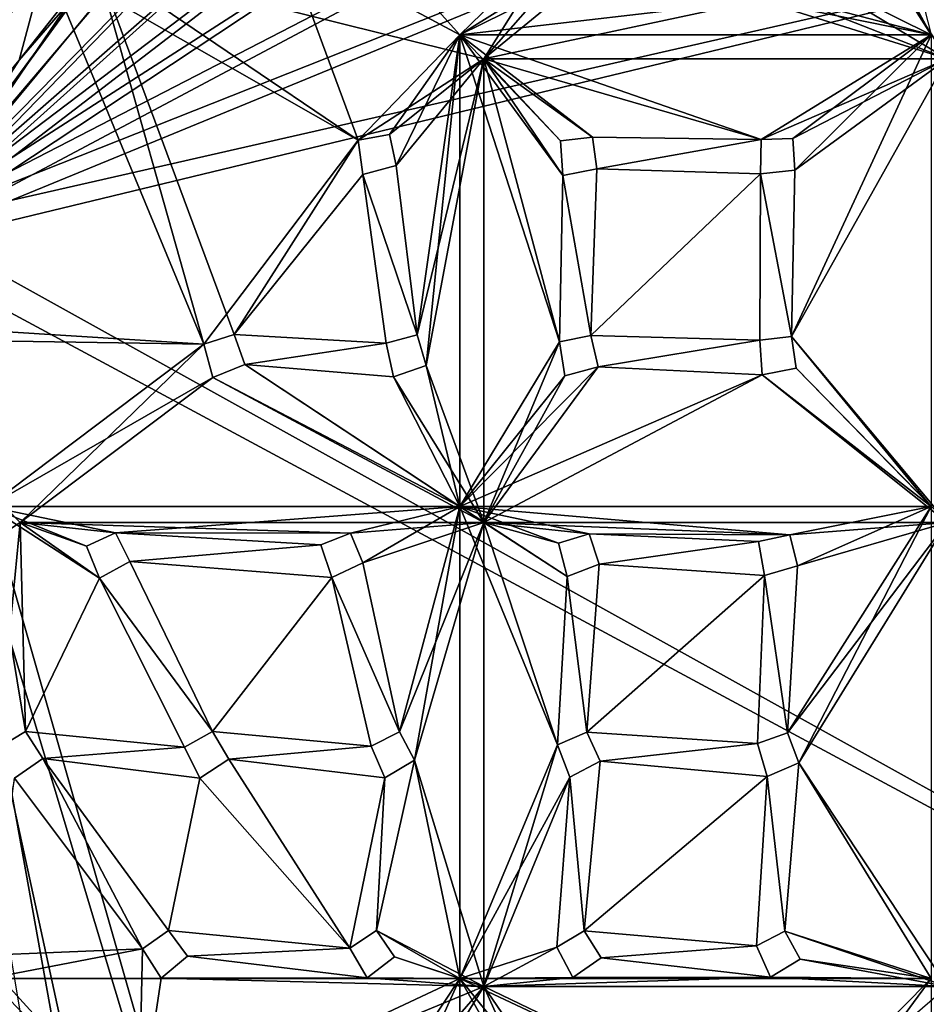
# Model space of a CAD drawing. Units: inches. Extents: x -7 to 7, y -7 to 7.
# Drawn here: x -5.5 to -2.8, y 1.3 to 4.2 of the extents above; entities that cross this region are included whole.
import ezdxf

# ---------------------------------------------------------------- set-up
doc = ezdxf.new("R2010")
doc.units = ezdxf.units.IN
doc.layers.get('0').update_dxf_attribs({"true_color": 0xc2ced6})

msp = doc.modelspace()

# ---------------------------------------------------------------- linework, layer by layer
for points in [[(-0.9762, 6.7986), (-5.875, 3.558), (0.3419, 6.8626), (-0.9762, 6.7986)], [(-5.875, 3.558), (1.6712, 6.6592), (0.3419, 6.8626), (-5.875, 3.558)], [(-0.8863, 6.8082), (0.4357, 6.8602), (-5.8251, 3.634), (-0.8863, 6.8082)], [(-5.8251, 3.634), (0.4357, 6.8602), (1.7593, 6.6392), (-5.8251, 3.634)], [(-5.875, 3.558), (-0.9762, 6.7986), (-1.9308, 6.5807), (-5.875, 3.558)], [(-5.8251, 3.634), (-1.9308, 6.5807), (-0.8863, 6.8082), (-5.8251, 3.634)], [(-5.875, 3.558), (3.6068, 5.8482), (1.6712, 6.6592), (-5.875, 3.558)], [(-5.8251, 3.634), (1.7593, 6.6392), (3.6823, 5.7972), (-5.8251, 3.634)], [(-5.875, 3.558), (-1.9308, 6.5807), (-2.9077, 6.2225), (-5.875, 3.558)], [(-5.8251, 3.634), (-2.8245, 6.2578), (-1.9308, 6.5807), (-5.8251, 3.634)], [(-3.758, 5.7369), (-2.8245, 6.2578), (-5.8251, 3.634), (-3.758, 5.7369)], [(-3.758, 5.7369), (-5.875, 3.558), (-2.9077, 6.2225), (-3.758, 5.7369)], [(-3.1999, 4.9313), (-3.2995, 6.1597), (-2.7951, 4.1926), (-3.1999, 4.9313)], [(6.2052, -2.9382), (3.6068, 5.8482), (-5.875, 3.558), (6.2052, -2.9382)], [(-5.8251, 3.634), (3.6823, 5.7972), (6.1683, -3.0212), (-5.8251, 3.634)], [(-5.875, 3.558), (-3.758, 5.7369), (-4.5887, 5.1106), (-5.875, 3.558)], [(-5.8251, 3.634), (-4.5194, 5.1684), (-3.758, 5.7369), (-5.8251, 3.634)], [(-3.2054, 4.8368), (-2.7478, 4.1217), (-2.7478, 5.4956), (-3.2054, 4.8368)], [(-5.2615, 4.399), (-4.5194, 5.1684), (-5.8251, 3.634), (-5.2615, 4.399)], [(-5.2615, 4.399), (-5.875, 3.558), (-4.5887, 5.1106), (-5.2615, 4.399)], [(-3.2054, 4.8368), (-3.1999, 4.9313), (-2.7951, 4.1926), (-3.2054, 4.8368)], [(-4.8565, 4.8585), (-5.4203, 4.41), (-5.4985, 4.1179), (-4.8565, 4.8585)], [(-5.2702, 4.4063), (-4.8565, 4.8585), (-5.4985, 4.1179), (-5.2702, 4.4063)], [(-2.7951, 4.1926), (-3.2022, 4.3947), (-3.2054, 4.8368), (-2.7951, 4.1926)], [(-3.2054, 4.8368), (-3.2022, 4.3947), (-2.7478, 4.1217), (-3.2054, 4.8368)], [(-4.1926, 4.1926), (-4.7126, 4.4711), (-4.4995, 4.5337), (-4.1926, 4.1926)], [(-4.4995, 4.5337), (-3.8966, 4.4794), (-4.1926, 4.1926), (-4.4995, 4.5337)], [(-4.7126, 4.4711), (-4.4937, 3.8801), (-5.4203, 4.41), (-4.7126, 4.4711)], [(-5.2702, 4.4063), (-4.1217, 4.1217), (-3.8966, 4.4794), (-5.2702, 4.4063)], [(-4.4937, 3.8801), (-4.7126, 4.4711), (-4.1926, 4.1926), (-4.4937, 3.8801)], [(-3.8966, 4.4794), (-3.897, 4.3772), (-4.1926, 4.1926), (-3.8966, 4.4794)], [(-3.897, 4.3772), (-3.8966, 4.4794), (-4.1217, 4.1217), (-3.897, 4.3772)], [(-6.1323, 3.3501), (-5.4985, 4.1179), (-5.4203, 4.41), (-6.1323, 3.3501)], [(-5.4203, 4.41), (-4.9514, 3.2759), (-6.1323, 3.3501), (-5.4203, 4.41)], [(-6.0286, 3.2934), (-4.9514, 3.2759), (-5.2702, 4.4063), (-6.0286, 3.2934)], [(-5.2702, 4.4063), (-5.4985, 4.1179), (-6.0286, 3.2934), (-5.2702, 4.4063)], [(-4.9514, 3.2759), (-5.4203, 4.41), (-4.4937, 3.8801), (-4.9514, 3.2759)], [(-4.8614, 3.3052), (-4.4937, 3.8801), (-5.2702, 4.4063), (-4.8614, 3.3052)], [(-5.2702, 4.4063), (-4.9514, 3.2759), (-4.8614, 3.3052), (-5.2702, 4.4063)], [(-5.2702, 4.4063), (-4.4937, 3.8801), (-4.1217, 4.1217), (-5.2702, 4.4063)], [(-5.8251, 3.634), (-5.875, 3.558), (-5.2615, 4.399), (-5.8251, 3.634)], [(-5.8251, 3.634), (-5.2615, 4.399), (-5.2615, 4.399), (-5.8251, 3.634)], [(-3.7955, 4.3891), (-3.3046, 4.2956), (-4.1926, 4.1926), (-3.7955, 4.3891)], [(-3.897, 4.3772), (-3.7955, 4.3891), (-4.1926, 4.1926), (-3.897, 4.3772)], [(-3.7955, 4.3891), (-3.897, 4.3772), (-4.1217, 4.1217), (-3.7955, 4.3891)], [(-4.1217, 4.1217), (-3.3046, 4.2956), (-3.7955, 4.3891), (-4.1217, 4.1217)], [(-2.7951, 4.1926), (-3.2026, 4.3001), (-3.2022, 4.3947), (-2.7951, 4.1926)], [(-3.2022, 4.3947), (-3.2026, 4.3001), (-2.7478, 4.1217), (-3.2022, 4.3947)], [(-3.3046, 4.2956), (-2.7951, 4.1926), (-4.1926, 4.1926), (-3.3046, 4.2956)], [(-2.7478, 4.1217), (-3.3046, 4.2956), (-4.1217, 4.1217), (-2.7478, 4.1217)], [(-3.3046, 4.2956), (-3.2026, 4.3001), (-2.7951, 4.1926), (-3.3046, 4.2956)], [(-3.3046, 4.2956), (-2.7478, 4.1217), (-3.2026, 4.3001), (-3.3046, 4.2956)], [(-4.1926, 4.1926), (-4.4007, 3.8976), (-4.4937, 3.8801), (-4.1926, 4.1926)], [(-4.3808, 3.805), (-4.4007, 3.8976), (-4.1926, 4.1926), (-4.3808, 3.805)], [(-4.3808, 3.805), (-4.1926, 4.1926), (-4.3191, 3.3036), (-4.3808, 3.805)], [(-4.1926, 4.1926), (-4.2925, 3.2127), (-4.3191, 3.3036), (-4.1926, 4.1926)], [(-4.1926, 4.1926), (-4.1926, 2.7951), (-4.2925, 3.2127), (-4.1926, 4.1926)], [(-3.8968, 3.2829), (-4.1926, 4.1926), (-3.8867, 3.7762), (-3.8968, 3.2829)], [(-3.8937, 3.8782), (-3.8867, 3.7762), (-4.1926, 4.1926), (-3.8937, 3.8782)], [(-4.1926, 2.7951), (-4.1926, 4.1926), (-3.8968, 3.2829), (-4.1926, 2.7951)], [(-3.2996, 3.8826), (-3.7996, 3.889), (-4.1926, 4.1926), (-3.2996, 3.8826)], [(-3.7996, 3.889), (-3.8937, 3.8782), (-4.1926, 4.1926), (-3.7996, 3.889)], [(-2.7951, 4.1926), (-3.2996, 3.8826), (-4.1926, 4.1926), (-2.7951, 4.1926)], [(-2.7951, 4.1926), (-3.205, 3.8856), (-3.2996, 3.8826), (-2.7951, 4.1926)], [(-2.7951, 4.1926), (-3.2091, 3.2985), (-3.1996, 3.7911), (-2.7951, 4.1926)], [(-2.7951, 2.7951), (-3.2091, 3.2985), (-2.7951, 4.1926), (-2.7951, 2.7951)], [(-2.7951, 4.1926), (-3.1996, 3.7911), (-3.205, 3.8856), (-2.7951, 4.1926)], [(-4.4007, 3.8976), (-4.1217, 4.1217), (-4.4937, 3.8801), (-4.4007, 3.8976)], [(-4.3808, 3.805), (-4.1217, 4.1217), (-4.4007, 3.8976), (-4.3808, 3.805)], [(-4.3191, 3.3036), (-4.1217, 4.1217), (-4.3808, 3.805), (-4.3191, 3.3036)], [(-4.1217, 4.1217), (-4.3191, 3.3036), (-4.2925, 3.2127), (-4.1217, 4.1217)], [(-4.1217, 2.7478), (-4.1217, 4.1217), (-4.2925, 3.2127), (-4.1217, 2.7478)], [(-4.1217, 2.7478), (-3.8968, 3.2829), (-4.1217, 4.1217), (-4.1217, 2.7478)], [(-3.8867, 3.7762), (-3.8937, 3.8782), (-4.1217, 4.1217), (-3.8867, 3.7762)], [(-3.7996, 3.889), (-4.1217, 4.1217), (-3.8937, 3.8782), (-3.7996, 3.889)], [(-3.2996, 3.8826), (-2.7478, 4.1217), (-4.1217, 4.1217), (-3.2996, 3.8826)], [(-4.1217, 4.1217), (-3.7996, 3.889), (-3.2996, 3.8826), (-4.1217, 4.1217)], [(-3.8968, 3.2829), (-3.8867, 3.7762), (-4.1217, 4.1217), (-3.8968, 3.2829)], [(-3.2996, 3.8826), (-3.205, 3.8856), (-2.7478, 4.1217), (-3.2996, 3.8826)], [(-2.7478, 4.1217), (-3.1996, 3.7911), (-3.2091, 3.2985), (-2.7478, 4.1217)], [(-3.2091, 3.2985), (-2.7478, 2.7478), (-2.7478, 4.1217), (-3.2091, 3.2985)], [(-3.1996, 3.7911), (-2.7478, 4.1217), (-3.205, 3.8856), (-3.1996, 3.7911)], [(-4.9514, 3.2759), (-4.4937, 3.8801), (-4.8614, 3.3052), (-4.9514, 3.2759)], [(-4.8614, 3.3052), (-4.4937, 3.8801), (-4.4795, 3.7788), (-4.8614, 3.3052)], [(-4.8614, 3.3052), (-4.4795, 3.7788), (-4.4937, 3.8801), (-4.8614, 3.3052)], [(-4.4937, 3.8801), (-4.4007, 3.8976), (-4.4007, 3.8976), (-4.4937, 3.8801)], [(-4.4007, 3.8976), (-4.4937, 3.8801), (-4.4937, 3.8801), (-4.4007, 3.8976)], [(-4.4937, 3.8801), (-4.4007, 3.8976), (-4.4007, 3.8976), (-4.4937, 3.8801)], [(-4.4007, 3.8976), (-4.4937, 3.8801), (-4.4937, 3.8801), (-4.4007, 3.8976)], [(-4.4795, 3.7788), (-4.4937, 3.8801), (-4.4937, 3.8801), (-4.4795, 3.7788)], [(-4.4937, 3.8801), (-4.4795, 3.7788), (-4.4795, 3.7788), (-4.4937, 3.8801)], [(-4.4937, 3.8801), (-4.4795, 3.7788), (-4.4937, 3.8801), (-4.4937, 3.8801)], [(-4.3808, 3.805), (-4.4007, 3.8976), (-4.4007, 3.8976), (-4.3808, 3.805)], [(-4.3808, 3.805), (-4.4007, 3.8976), (-4.4007, 3.8976), (-4.3808, 3.805)], [(-4.3808, 3.805), (-4.4007, 3.8976), (-4.3808, 3.805), (-4.3808, 3.805)], [(-3.8937, 3.8782), (-3.7996, 3.889), (-3.7996, 3.889), (-3.8937, 3.8782)], [(-3.7996, 3.889), (-3.8937, 3.8782), (-3.8937, 3.8782), (-3.7996, 3.889)], [(-3.7864, 3.7953), (-3.7996, 3.889), (-3.2996, 3.8826), (-3.7864, 3.7953)], [(-3.7996, 3.889), (-3.7864, 3.7953), (-3.2996, 3.8826), (-3.7996, 3.889)], [(-3.7864, 3.7953), (-3.7864, 3.7953), (-3.7996, 3.889), (-3.7864, 3.7953)], [(-3.7996, 3.889), (-3.7996, 3.889), (-3.7864, 3.7953), (-3.7996, 3.889)], [(-3.2996, 3.8826), (-3.3012, 3.7804), (-3.7864, 3.7953), (-3.2996, 3.8826)], [(-3.2996, 3.8826), (-3.7864, 3.7953), (-3.3012, 3.7804), (-3.2996, 3.8826)], [(-3.3012, 3.7804), (-3.2996, 3.8826), (-3.2996, 3.8826), (-3.3012, 3.7804)], [(-3.2996, 3.8826), (-3.3012, 3.7804), (-3.3012, 3.7804), (-3.2996, 3.8826)], [(-3.2996, 3.8826), (-3.3012, 3.7804), (-3.2996, 3.8826), (-3.2996, 3.8826)], [(-3.2996, 3.8826), (-3.205, 3.8856), (-3.205, 3.8856), (-3.2996, 3.8826)], [(-3.205, 3.8856), (-3.2996, 3.8826), (-3.2996, 3.8826), (-3.205, 3.8856)], [(-3.205, 3.8856), (-3.2996, 3.8826), (-3.2996, 3.8826), (-3.205, 3.8856)], [(-3.205, 3.8856), (-3.1996, 3.7911), (-3.1996, 3.7911), (-3.205, 3.8856)], [(-3.1996, 3.7911), (-3.205, 3.8856), (-3.205, 3.8856), (-3.1996, 3.7911)], [(-3.8937, 3.8782), (-3.8937, 3.8782), (-3.8867, 3.7762), (-3.8937, 3.8782)], [(-3.8867, 3.7762), (-3.8867, 3.7762), (-3.8937, 3.8782), (-3.8867, 3.7762)], [(-4.3191, 3.3036), (-4.4795, 3.7788), (-4.3808, 3.805), (-4.3191, 3.3036)], [(-4.3191, 3.3036), (-4.3808, 3.805), (-4.4795, 3.7788), (-4.3191, 3.3036)], [(-4.3808, 3.805), (-4.4795, 3.7788), (-4.4795, 3.7788), (-4.3808, 3.805)], [(-4.4795, 3.7788), (-4.3808, 3.805), (-4.3808, 3.805), (-4.4795, 3.7788)], [(-3.8867, 3.7762), (-3.7864, 3.7953), (-3.804, 3.3015), (-3.8867, 3.7762)], [(-3.7864, 3.7953), (-3.8867, 3.7762), (-3.804, 3.3015), (-3.7864, 3.7953)], [(-3.7864, 3.7953), (-3.8867, 3.7762), (-3.8867, 3.7762), (-3.7864, 3.7953)], [(-3.8867, 3.7762), (-3.7864, 3.7953), (-3.7864, 3.7953), (-3.8867, 3.7762)], [(-3.804, 3.3015), (-3.7864, 3.7953), (-3.3012, 3.7804), (-3.804, 3.3015)], [(-3.3012, 3.7804), (-3.7864, 3.7953), (-3.804, 3.3015), (-3.3012, 3.7804)], [(-4.4106, 3.2793), (-4.8614, 3.3052), (-4.4795, 3.7788), (-4.4106, 3.2793)], [(-4.4795, 3.7788), (-4.8614, 3.3052), (-4.4106, 3.2793), (-4.4795, 3.7788)], [(-4.3191, 3.3036), (-4.4106, 3.2793), (-4.4795, 3.7788), (-4.3191, 3.3036)], [(-4.4795, 3.7788), (-4.4106, 3.2793), (-4.3191, 3.3036), (-4.4795, 3.7788)], [(-3.8867, 3.7762), (-3.804, 3.3015), (-3.8968, 3.2829), (-3.8867, 3.7762)], [(-3.8867, 3.7762), (-3.8968, 3.2829), (-3.804, 3.3015), (-3.8867, 3.7762)], [(-3.3012, 3.7804), (-3.3031, 3.2876), (-3.804, 3.3015), (-3.3012, 3.7804)], [(-3.804, 3.3015), (-3.3031, 3.2876), (-3.3012, 3.7804), (-3.804, 3.3015)], [(-3.2091, 3.2985), (-3.3031, 3.2876), (-3.3012, 3.7804), (-3.2091, 3.2985)], [(-3.2091, 3.2985), (-3.3012, 3.7804), (-3.3031, 3.2876), (-3.2091, 3.2985)], [(-3.1996, 3.7911), (-3.2091, 3.2985), (-3.3012, 3.7804), (-3.1996, 3.7911)], [(-3.3012, 3.7804), (-3.2091, 3.2985), (-3.1996, 3.7911), (-3.3012, 3.7804)], [(-3.3012, 3.7804), (-3.3012, 3.7804), (-3.1996, 3.7911), (-3.3012, 3.7804)], [(-3.1996, 3.7911), (-3.1996, 3.7911), (-3.3012, 3.7804), (-3.1996, 3.7911)], [(6.1683, -3.0212), (-3.0208, -6.1684), (-5.8251, 3.634), (6.1683, -3.0212)], [(-5.8251, 3.634), (-3.0208, -6.1684), (-4.1935, -5.4435), (-5.8251, 3.634)], [(-5.1684, -4.5194), (-5.8251, 3.634), (-4.1935, -5.4435), (-5.1684, -4.5194)], [(-5.875, 3.558), (-2.9382, -6.2052), (6.2052, -2.9382), (-5.875, 3.558)], [(-3.8621, -5.6674), (-2.9382, -6.2052), (-5.875, 3.558), (-3.8621, -5.6674)], [(-5.875, 3.558), (-4.399, -5.2615), (-3.8621, -5.6674), (-5.875, 3.558)], [(-4.9514, 3.2759), (-5.5902, 2.7951), (-6.1323, 3.3501), (-4.9514, 3.2759)], [(-4.9514, 3.2759), (-4.8614, 3.3052), (-4.8614, 3.3052), (-4.9514, 3.2759)], [(-4.8614, 3.3052), (-4.9514, 3.2759), (-4.9514, 3.2759), (-4.8614, 3.3052)], [(-4.4106, 3.2793), (-4.8298, 3.2159), (-4.8614, 3.3052), (-4.4106, 3.2793)], [(-4.4106, 3.2793), (-4.8614, 3.3052), (-4.8298, 3.2159), (-4.4106, 3.2793)], [(-4.8614, 3.3052), (-4.8298, 3.2159), (-4.8298, 3.2159), (-4.8614, 3.3052)], [(-4.8298, 3.2159), (-4.8614, 3.3052), (-4.8614, 3.3052), (-4.8298, 3.2159)], [(-4.4106, 3.2793), (-4.3191, 3.3036), (-4.3191, 3.3036), (-4.4106, 3.2793)], [(-4.3191, 3.3036), (-4.4106, 3.2793), (-4.4106, 3.2793), (-4.3191, 3.3036)], [(-4.4106, 3.2793), (-4.3191, 3.3036), (-4.3191, 3.3036), (-4.4106, 3.2793)], [(-4.3191, 3.3036), (-4.4106, 3.2793), (-4.4106, 3.2793), (-4.3191, 3.3036)], [(-4.2925, 3.2127), (-4.3191, 3.3036), (-4.3191, 3.3036), (-4.2925, 3.2127)], [(-4.2925, 3.2127), (-4.3191, 3.3036), (-4.3191, 3.3036), (-4.2925, 3.2127)], [(-4.2925, 3.2127), (-4.3191, 3.3036), (-4.2925, 3.2127), (-4.2925, 3.2127)], [(-3.8968, 3.2829), (-3.804, 3.3015), (-3.804, 3.3015), (-3.8968, 3.2829)], [(-3.804, 3.3015), (-3.8968, 3.2829), (-3.8968, 3.2829), (-3.804, 3.3015)], [(-3.804, 3.3015), (-3.8968, 3.2829), (-3.8968, 3.2829), (-3.804, 3.3015)], [(-3.3031, 3.2876), (-3.7829, 3.2092), (-3.804, 3.3015), (-3.3031, 3.2876)], [(-3.804, 3.3015), (-3.7829, 3.2092), (-3.3031, 3.2876), (-3.804, 3.3015)], [(-3.804, 3.3015), (-3.7829, 3.2092), (-3.7829, 3.2092), (-3.804, 3.3015)], [(-3.7829, 3.2092), (-3.804, 3.3015), (-3.804, 3.3015), (-3.7829, 3.2092)], [(-3.3031, 3.2876), (-3.2091, 3.2985), (-3.2091, 3.2985), (-3.3031, 3.2876)], [(-3.2091, 3.2985), (-3.3031, 3.2876), (-3.3031, 3.2876), (-3.2091, 3.2985)], [(-3.2091, 3.2985), (-2.7951, 2.7951), (-3.1958, 3.2047), (-3.2091, 3.2985)], [(-3.2091, 3.2985), (-3.1958, 3.2047), (-2.7478, 2.7478), (-3.2091, 3.2985)], [(-3.2091, 3.2985), (-3.1958, 3.2047), (-3.1958, 3.2047), (-3.2091, 3.2985)], [(-3.1958, 3.2047), (-3.2091, 3.2985), (-3.2091, 3.2985), (-3.1958, 3.2047)], [(-6.0286, 3.2934), (-6.5553, 2.054), (-5.4956, 2.7478), (-6.0286, 3.2934)], [(-4.9514, 3.2759), (-6.0286, 3.2934), (-5.4956, 2.7478), (-4.9514, 3.2759)], [(-5.5902, 2.7951), (-4.9514, 3.2759), (-4.9245, 3.1774), (-5.5902, 2.7951)], [(-4.9514, 3.2759), (-5.4956, 2.7478), (-4.9245, 3.1774), (-4.9514, 3.2759)], [(-4.9514, 3.2759), (-4.9245, 3.1774), (-4.9245, 3.1774), (-4.9514, 3.2759)], [(-4.9514, 3.2759), (-4.9245, 3.1774), (-4.9245, 3.1774), (-4.9514, 3.2759)], [(-4.9514, 3.2759), (-4.9245, 3.1774), (-4.9514, 3.2759), (-4.9514, 3.2759)], [(-4.3891, 3.1794), (-4.8298, 3.2159), (-4.4106, 3.2793), (-4.3891, 3.1794)], [(-4.4106, 3.2793), (-4.8298, 3.2159), (-4.3891, 3.1794), (-4.4106, 3.2793)], [(-4.3891, 3.1794), (-4.4106, 3.2793), (-4.4106, 3.2793), (-4.3891, 3.1794)], [(-4.4106, 3.2793), (-4.3891, 3.1794), (-4.3891, 3.1794), (-4.4106, 3.2793)], [(-4.4106, 3.2793), (-4.3891, 3.1794), (-4.4106, 3.2793), (-4.4106, 3.2793)], [(-4.1926, 2.7951), (-3.8968, 3.2829), (-3.8814, 3.1819), (-4.1926, 2.7951)], [(-3.8968, 3.2829), (-4.1217, 2.7478), (-3.8814, 3.1819), (-3.8968, 3.2829)], [(-3.8814, 3.1819), (-3.8968, 3.2829), (-3.8968, 3.2829), (-3.8814, 3.1819)], [(-3.8968, 3.2829), (-3.8814, 3.1819), (-3.8814, 3.1819), (-3.8968, 3.2829)], [(-3.8968, 3.2829), (-3.8814, 3.1819), (-3.8968, 3.2829), (-3.8968, 3.2829)], [(-3.7829, 3.2092), (-3.3031, 3.2876), (-3.2962, 3.1857), (-3.7829, 3.2092)], [(-3.3031, 3.2876), (-3.7829, 3.2092), (-3.2962, 3.1857), (-3.3031, 3.2876)], [(-3.3031, 3.2876), (-3.2962, 3.1857), (-3.2962, 3.1857), (-3.3031, 3.2876)], [(-3.3031, 3.2876), (-3.2962, 3.1857), (-3.2962, 3.1857), (-3.3031, 3.2876)], [(-3.3031, 3.2876), (-3.2962, 3.1857), (-3.3031, 3.2876), (-3.3031, 3.2876)], [(-4.8298, 3.2159), (-4.1926, 2.7951), (-4.9245, 3.1774), (-4.8298, 3.2159)], [(-4.1217, 2.7478), (-4.8298, 3.2159), (-4.9245, 3.1774), (-4.1217, 2.7478)], [(-4.8298, 3.2159), (-4.9245, 3.1774), (-4.9245, 3.1774), (-4.8298, 3.2159)], [(-4.9245, 3.1774), (-4.8298, 3.2159), (-4.8298, 3.2159), (-4.9245, 3.1774)], [(-4.9245, 3.1774), (-4.8298, 3.2159), (-4.9245, 3.1774), (-4.9245, 3.1774)], [(-4.1926, 2.7951), (-4.8298, 3.2159), (-4.3891, 3.1794), (-4.1926, 2.7951)], [(-4.8298, 3.2159), (-4.1217, 2.7478), (-4.3891, 3.1794), (-4.8298, 3.2159)], [(-4.3891, 3.1794), (-4.2925, 3.2127), (-4.1926, 2.7951), (-4.3891, 3.1794)], [(-4.3891, 3.1794), (-4.1217, 2.7478), (-4.2925, 3.2127), (-4.3891, 3.1794)], [(-4.2925, 3.2127), (-4.3891, 3.1794), (-4.3891, 3.1794), (-4.2925, 3.2127)], [(-4.3891, 3.1794), (-4.2925, 3.2127), (-4.2925, 3.2127), (-4.3891, 3.1794)], [(-3.8814, 3.1819), (-3.7829, 3.2092), (-4.1926, 2.7951), (-3.8814, 3.1819)], [(-4.1926, 2.7951), (-3.7829, 3.2092), (-3.2962, 3.1857), (-4.1926, 2.7951)], [(-4.1217, 2.7478), (-3.7829, 3.2092), (-3.8814, 3.1819), (-4.1217, 2.7478)], [(-4.1217, 2.7478), (-3.2962, 3.1857), (-3.7829, 3.2092), (-4.1217, 2.7478)], [(-3.8814, 3.1819), (-3.8814, 3.1819), (-3.7829, 3.2092), (-3.8814, 3.1819)], [(-3.7829, 3.2092), (-3.7829, 3.2092), (-3.8814, 3.1819), (-3.7829, 3.2092)], [(-4.1926, 2.7951), (-3.2962, 3.1857), (-2.7951, 2.7951), (-4.1926, 2.7951)], [(-4.1217, 2.7478), (-2.7478, 2.7478), (-3.2962, 3.1857), (-4.1217, 2.7478)], [(-3.2962, 3.1857), (-3.1958, 3.2047), (-2.7951, 2.7951), (-3.2962, 3.1857)], [(-3.1958, 3.2047), (-3.2962, 3.1857), (-2.7478, 2.7478), (-3.1958, 3.2047)], [(-3.2962, 3.1857), (-3.1958, 3.2047), (-3.1958, 3.2047), (-3.2962, 3.1857)], [(-3.2962, 3.1857), (-3.1958, 3.2047), (-3.2962, 3.1857), (-3.2962, 3.1857)], [(-3.2962, 3.1857), (-3.1958, 3.2047), (-3.2962, 3.1857), (-3.2962, 3.1857)], [(-4.1926, 2.7951), (-5.5902, 2.7951), (-4.9245, 3.1774), (-4.1926, 2.7951)], [(-4.9245, 3.1774), (-5.4956, 2.7478), (-4.1217, 2.7478), (-4.9245, 3.1774)], [(-5.4795, 2.129), (-5.5607, 2.0802), (-5.5902, 2.7951), (-5.4795, 2.129)], [(-5.2605, 2.5832), (-5.4795, 2.129), (-5.5902, 2.7951), (-5.2605, 2.5832)], [(-5.2127, 2.7175), (-5.2987, 2.678), (-5.5902, 2.7951), (-5.2127, 2.7175)], [(-5.2605, 2.5832), (-5.5902, 2.7951), (-5.2987, 2.678), (-5.2605, 2.5832)], [(-4.1926, 2.7951), (-5.2127, 2.7175), (-5.5902, 2.7951), (-4.1926, 2.7951)], [(-4.5164, 2.7161), (-5.2127, 2.7175), (-4.1926, 2.7951), (-4.5164, 2.7161)], [(-4.1926, 2.7951), (-4.4798, 2.6288), (-4.5164, 2.7161), (-4.1926, 2.7951)], [(-4.4798, 2.6288), (-4.1926, 2.7951), (-4.3709, 2.1276), (-4.4798, 2.6288)], [(-4.1926, 2.7951), (-4.3266, 2.0439), (-4.3709, 2.1276), (-4.1926, 2.7951)], [(-4.1926, 1.3975), (-4.3266, 2.0439), (-4.1926, 2.7951), (-4.1926, 1.3975)], [(-4.1926, 2.7951), (-3.8748, 2.5875), (-3.9027, 2.089), (-4.1926, 2.7951)], [(-4.1926, 2.7951), (-3.8999, 2.6866), (-3.8748, 2.5875), (-4.1926, 2.7951)], [(-3.8093, 2.7141), (-3.8999, 2.6866), (-4.1926, 2.7951), (-3.8093, 2.7141)], [(-3.9027, 2.089), (-4.1926, 1.3975), (-4.1926, 2.7951), (-3.9027, 2.089)], [(-3.2143, 2.7116), (-3.8093, 2.7141), (-4.1926, 2.7951), (-3.2143, 2.7116)], [(-2.7951, 2.7951), (-3.2143, 2.7116), (-4.1926, 2.7951), (-2.7951, 2.7951)], [(-3.1877, 2.036), (-3.221, 2.1246), (-2.7951, 2.7951), (-3.1877, 2.036)], [(-2.7951, 2.7951), (-3.221, 2.1246), (-3.1918, 2.6196), (-2.7951, 2.7951)], [(-2.7951, 2.7951), (-3.1918, 2.6196), (-3.2143, 2.7116), (-2.7951, 2.7951)], [(-2.7951, 2.7951), (-2.7951, 1.3975), (-3.1877, 2.036), (-2.7951, 2.7951)], [(-5.4956, 2.7478), (-6.5553, 2.054), (-5.5607, 2.0802), (-5.4956, 2.7478)], [(-5.4795, 2.129), (-5.4956, 2.7478), (-5.5607, 2.0802), (-5.4795, 2.129)], [(-5.2605, 2.5832), (-5.4956, 2.7478), (-5.4795, 2.129), (-5.2605, 2.5832)], [(-5.2987, 2.678), (-5.2127, 2.7175), (-5.4956, 2.7478), (-5.2987, 2.678)], [(-5.2987, 2.678), (-5.4956, 2.7478), (-5.2605, 2.5832), (-5.2987, 2.678)], [(-5.2127, 2.7175), (-4.5164, 2.7161), (-5.4956, 2.7478), (-5.2127, 2.7175)], [(-4.5164, 2.7161), (-4.1217, 2.7478), (-5.4956, 2.7478), (-4.5164, 2.7161)], [(-4.4798, 2.6288), (-4.1217, 2.7478), (-4.5164, 2.7161), (-4.4798, 2.6288)], [(-4.1217, 2.7478), (-4.4798, 2.6288), (-4.3709, 2.1276), (-4.1217, 2.7478)], [(-4.3266, 2.0439), (-4.1217, 2.7478), (-4.3709, 2.1276), (-4.3266, 2.0439)], [(-4.1217, 2.7478), (-4.3266, 2.0439), (-4.1217, 1.3739), (-4.1217, 2.7478)], [(-3.9027, 2.089), (-4.1217, 2.7478), (-4.1217, 1.3739), (-3.9027, 2.089)], [(-3.8748, 2.5875), (-4.1217, 2.7478), (-3.9027, 2.089), (-3.8748, 2.5875)], [(-3.8999, 2.6866), (-4.1217, 2.7478), (-3.8748, 2.5875), (-3.8999, 2.6866)], [(-3.8999, 2.6866), (-3.8093, 2.7141), (-4.1217, 2.7478), (-3.8999, 2.6866)], [(-3.2143, 2.7116), (-4.1217, 2.7478), (-3.8093, 2.7141), (-3.2143, 2.7116)], [(-4.1217, 2.7478), (-3.2143, 2.7116), (-2.7478, 2.7478), (-4.1217, 2.7478)], [(-3.221, 2.1246), (-3.1877, 2.036), (-2.7478, 2.7478), (-3.221, 2.1246)], [(-3.1918, 2.6196), (-3.221, 2.1246), (-2.7478, 2.7478), (-3.1918, 2.6196)], [(-3.2143, 2.7116), (-3.1918, 2.6196), (-2.7478, 2.7478), (-3.2143, 2.7116)], [(-3.1877, 2.036), (-2.7478, 1.3739), (-2.7478, 2.7478), (-3.1877, 2.036)], [(-5.2987, 2.678), (-5.2127, 2.7175), (-5.2127, 2.7175), (-5.2987, 2.678)], [(-5.2127, 2.7175), (-5.2987, 2.678), (-5.2987, 2.678), (-5.2127, 2.7175)], [(-5.2127, 2.7175), (-4.6046, 2.6818), (-5.171, 2.6325), (-5.2127, 2.7175)], [(-5.2127, 2.7175), (-4.5164, 2.7161), (-4.6046, 2.6818), (-5.2127, 2.7175)], [(-4.6046, 2.6818), (-5.2127, 2.7175), (-5.171, 2.6325), (-4.6046, 2.6818)], [(-4.5164, 2.7161), (-5.2127, 2.7175), (-4.6046, 2.6818), (-4.5164, 2.7161)], [(-5.2127, 2.7175), (-5.171, 2.6325), (-5.171, 2.6325), (-5.2127, 2.7175)], [(-5.171, 2.6325), (-5.2127, 2.7175), (-5.2127, 2.7175), (-5.171, 2.6325)], [(-4.6046, 2.6818), (-4.5164, 2.7161), (-4.5164, 2.7161), (-4.6046, 2.6818)], [(-4.5164, 2.7161), (-4.6046, 2.6818), (-4.6046, 2.6818), (-4.5164, 2.7161)], [(-4.4798, 2.6288), (-4.4798, 2.6288), (-4.5164, 2.7161), (-4.4798, 2.6288)], [(-4.5164, 2.7161), (-4.5164, 2.7161), (-4.4798, 2.6288), (-4.5164, 2.7161)], [(-3.8999, 2.6866), (-3.8093, 2.7141), (-3.8093, 2.7141), (-3.8999, 2.6866)], [(-3.8093, 2.7141), (-3.8999, 2.6866), (-3.8999, 2.6866), (-3.8093, 2.7141)], [(-3.3068, 2.6914), (-3.7795, 2.6242), (-3.8093, 2.7141), (-3.3068, 2.6914)], [(-3.3068, 2.6914), (-3.8093, 2.7141), (-3.2143, 2.7116), (-3.3068, 2.6914)], [(-3.8093, 2.7141), (-3.7795, 2.6242), (-3.3068, 2.6914), (-3.8093, 2.7141)], [(-3.8093, 2.7141), (-3.3068, 2.6914), (-3.2143, 2.7116), (-3.8093, 2.7141)], [(-3.8093, 2.7141), (-3.7795, 2.6242), (-3.7795, 2.6242), (-3.8093, 2.7141)], [(-3.7795, 2.6242), (-3.8093, 2.7141), (-3.8093, 2.7141), (-3.7795, 2.6242)], [(-3.7795, 2.6242), (-3.8093, 2.7141), (-3.7795, 2.6242), (-3.7795, 2.6242)], [(-3.8999, 2.6866), (-3.8748, 2.5875), (-3.8748, 2.5875), (-3.8999, 2.6866)], [(-3.8999, 2.6866), (-3.8748, 2.5875), (-3.8748, 2.5875), (-3.8999, 2.6866)], [(-3.8999, 2.6866), (-3.8748, 2.5875), (-3.8999, 2.6866), (-3.8999, 2.6866)], [(-3.7795, 2.6242), (-3.3068, 2.6914), (-3.2897, 2.5906), (-3.7795, 2.6242)], [(-3.3068, 2.6914), (-3.7795, 2.6242), (-3.2897, 2.5906), (-3.3068, 2.6914)], [(-3.3068, 2.6914), (-3.2143, 2.7116), (-3.2143, 2.7116), (-3.3068, 2.6914)], [(-3.2143, 2.7116), (-3.3068, 2.6914), (-3.3068, 2.6914), (-3.2143, 2.7116)], [(-3.3068, 2.6914), (-3.3068, 2.6914), (-3.2897, 2.5906), (-3.3068, 2.6914)], [(-3.2897, 2.5906), (-3.2897, 2.5906), (-3.3068, 2.6914), (-3.2897, 2.5906)], [(-3.2143, 2.7116), (-3.1918, 2.6196), (-3.1918, 2.6196), (-3.2143, 2.7116)], [(-3.1918, 2.6196), (-3.2143, 2.7116), (-3.2143, 2.7116), (-3.1918, 2.6196)], [(-5.2987, 2.678), (-5.2605, 2.5832), (-5.2605, 2.5832), (-5.2987, 2.678)], [(-5.2987, 2.678), (-5.2605, 2.5832), (-5.2605, 2.5832), (-5.2987, 2.678)], [(-5.2987, 2.678), (-5.2605, 2.5832), (-5.2987, 2.678), (-5.2987, 2.678)], [(-5.171, 2.6325), (-4.6046, 2.6818), (-4.5721, 2.5849), (-5.171, 2.6325)], [(-4.5721, 2.5849), (-4.6046, 2.6818), (-5.171, 2.6325), (-4.5721, 2.5849)], [(-4.5721, 2.5849), (-4.6046, 2.6818), (-4.6046, 2.6818), (-4.5721, 2.5849)], [(-4.6046, 2.6818), (-4.5721, 2.5849), (-4.5721, 2.5849), (-4.6046, 2.6818)], [(-5.2605, 2.5832), (-5.171, 2.6325), (-4.9254, 2.1284), (-5.2605, 2.5832)], [(-4.9254, 2.1284), (-5.171, 2.6325), (-5.2605, 2.5832), (-4.9254, 2.1284)], [(-5.171, 2.6325), (-5.2605, 2.5832), (-5.2605, 2.5832), (-5.171, 2.6325)], [(-5.2605, 2.5832), (-5.171, 2.6325), (-5.171, 2.6325), (-5.2605, 2.5832)], [(-5.2605, 2.5832), (-5.171, 2.6325), (-5.2605, 2.5832), (-5.2605, 2.5832)], [(-4.5721, 2.5849), (-4.9254, 2.1284), (-5.171, 2.6325), (-4.5721, 2.5849)], [(-5.171, 2.6325), (-4.9254, 2.1284), (-4.5721, 2.5849), (-5.171, 2.6325)], [(-4.5721, 2.5849), (-4.4798, 2.6288), (-4.3709, 2.1276), (-4.5721, 2.5849)], [(-4.5721, 2.5849), (-4.3709, 2.1276), (-4.4798, 2.6288), (-4.5721, 2.5849)], [(-4.4798, 2.6288), (-4.5721, 2.5849), (-4.5721, 2.5849), (-4.4798, 2.6288)], [(-4.5721, 2.5849), (-4.4798, 2.6288), (-4.4798, 2.6288), (-4.5721, 2.5849)], [(-3.7795, 2.6242), (-3.8158, 2.1264), (-3.8748, 2.5875), (-3.7795, 2.6242)], [(-3.8158, 2.1264), (-3.7795, 2.6242), (-3.8748, 2.5875), (-3.8158, 2.1264)], [(-3.7795, 2.6242), (-3.8748, 2.5875), (-3.8748, 2.5875), (-3.7795, 2.6242)], [(-3.8748, 2.5875), (-3.7795, 2.6242), (-3.7795, 2.6242), (-3.8748, 2.5875)], [(-3.7795, 2.6242), (-3.8748, 2.5875), (-3.8748, 2.5875), (-3.7795, 2.6242)], [(-3.8748, 2.5875), (-3.7795, 2.6242), (-3.7795, 2.6242), (-3.8748, 2.5875)], [(-3.8158, 2.1264), (-3.7795, 2.6242), (-3.2897, 2.5906), (-3.8158, 2.1264)], [(-3.2897, 2.5906), (-3.7795, 2.6242), (-3.8158, 2.1264), (-3.2897, 2.5906)], [(-3.1918, 2.6196), (-3.221, 2.1246), (-3.2897, 2.5906), (-3.1918, 2.6196)], [(-3.1918, 2.6196), (-3.2897, 2.5906), (-3.221, 2.1246), (-3.1918, 2.6196)], [(-3.1918, 2.6196), (-3.2897, 2.5906), (-3.2897, 2.5906), (-3.1918, 2.6196)], [(-3.2897, 2.5906), (-3.1918, 2.6196), (-3.1918, 2.6196), (-3.2897, 2.5906)], [(-5.0083, 2.0826), (-5.4795, 2.129), (-5.2605, 2.5832), (-5.0083, 2.0826)], [(-5.2605, 2.5832), (-5.4795, 2.129), (-5.0083, 2.0826), (-5.2605, 2.5832)], [(-4.9254, 2.1284), (-5.0083, 2.0826), (-5.2605, 2.5832), (-4.9254, 2.1284)], [(-5.2605, 2.5832), (-5.0083, 2.0826), (-4.9254, 2.1284), (-5.2605, 2.5832)], [(-4.5721, 2.5849), (-4.4557, 2.0855), (-4.9254, 2.1284), (-4.5721, 2.5849)], [(-4.5721, 2.5849), (-4.9254, 2.1284), (-4.4557, 2.0855), (-4.5721, 2.5849)], [(-4.4557, 2.0855), (-4.5721, 2.5849), (-4.3709, 2.1276), (-4.4557, 2.0855)], [(-4.5721, 2.5849), (-4.4557, 2.0855), (-4.3709, 2.1276), (-4.5721, 2.5849)], [(-3.8748, 2.5875), (-3.8158, 2.1264), (-3.9027, 2.089), (-3.8748, 2.5875)], [(-3.8158, 2.1264), (-3.8748, 2.5875), (-3.9027, 2.089), (-3.8158, 2.1264)], [(-3.2897, 2.5906), (-3.3104, 2.0936), (-3.8158, 2.1264), (-3.2897, 2.5906)], [(-3.8158, 2.1264), (-3.3104, 2.0936), (-3.2897, 2.5906), (-3.8158, 2.1264)], [(-3.2897, 2.5906), (-3.221, 2.1246), (-3.3104, 2.0936), (-3.2897, 2.5906)], [(-3.3104, 2.0936), (-3.221, 2.1246), (-3.2897, 2.5906), (-3.3104, 2.0936)], [(-5.4795, 2.129), (-5.5607, 2.0802), (-5.5607, 2.0802), (-5.4795, 2.129)], [(-5.4795, 2.129), (-5.5607, 2.0802), (-5.5607, 2.0802), (-5.4795, 2.129)], [(-5.4795, 2.129), (-5.5607, 2.0802), (-5.4795, 2.129), (-5.4795, 2.129)], [(-5.4287, 2.0491), (-5.4795, 2.129), (-5.0083, 2.0826), (-5.4287, 2.0491)], [(-5.0083, 2.0826), (-5.4795, 2.129), (-5.4287, 2.0491), (-5.0083, 2.0826)], [(-5.4795, 2.129), (-5.4287, 2.0491), (-5.4287, 2.0491), (-5.4795, 2.129)], [(-5.4287, 2.0491), (-5.4795, 2.129), (-5.4795, 2.129), (-5.4287, 2.0491)], [(-5.4287, 2.0491), (-5.4795, 2.129), (-5.4287, 2.0491), (-5.4287, 2.0491)], [(-5.0083, 2.0826), (-4.9254, 2.1284), (-4.9254, 2.1284), (-5.0083, 2.0826)], [(-4.9254, 2.1284), (-5.0083, 2.0826), (-5.0083, 2.0826), (-4.9254, 2.1284)], [(-4.9254, 2.1284), (-4.4557, 2.0855), (-4.8776, 2.0467), (-4.9254, 2.1284)], [(-4.8776, 2.0467), (-4.4557, 2.0855), (-4.9254, 2.1284), (-4.8776, 2.0467)], [(-4.8776, 2.0467), (-4.8776, 2.0467), (-4.9254, 2.1284), (-4.8776, 2.0467)], [(-4.9254, 2.1284), (-4.9254, 2.1284), (-4.8776, 2.0467), (-4.9254, 2.1284)], [(-4.4557, 2.0855), (-4.3709, 2.1276), (-4.3709, 2.1276), (-4.4557, 2.0855)], [(-4.3709, 2.1276), (-4.4557, 2.0855), (-4.4557, 2.0855), (-4.3709, 2.1276)], [(-4.4557, 2.0855), (-4.3709, 2.1276), (-4.3709, 2.1276), (-4.4557, 2.0855)], [(-4.3709, 2.1276), (-4.4557, 2.0855), (-4.4557, 2.0855), (-4.3709, 2.1276)], [(-4.3266, 2.0439), (-4.3709, 2.1276), (-4.3709, 2.1276), (-4.3266, 2.0439)], [(-4.3266, 2.0439), (-4.3709, 2.1276), (-4.3709, 2.1276), (-4.3266, 2.0439)], [(-4.3266, 2.0439), (-4.3709, 2.1276), (-4.3266, 2.0439), (-4.3266, 2.0439)], [(-3.8158, 2.1264), (-3.8158, 2.1264), (-3.9027, 2.089), (-3.8158, 2.1264)], [(-3.9027, 2.089), (-3.9027, 2.089), (-3.8158, 2.1264), (-3.9027, 2.089)], [(-3.3104, 2.0936), (-3.7761, 2.0405), (-3.8158, 2.1264), (-3.3104, 2.0936)], [(-3.3104, 2.0936), (-3.8158, 2.1264), (-3.7761, 2.0405), (-3.3104, 2.0936)], [(-3.8158, 2.1264), (-3.7761, 2.0405), (-3.7761, 2.0405), (-3.8158, 2.1264)], [(-3.7761, 2.0405), (-3.8158, 2.1264), (-3.8158, 2.1264), (-3.7761, 2.0405)], [(-3.221, 2.1246), (-3.221, 2.1246), (-3.3104, 2.0936), (-3.221, 2.1246)], [(-3.3104, 2.0936), (-3.3104, 2.0936), (-3.221, 2.1246), (-3.3104, 2.0936)], [(-3.221, 2.1246), (-3.1877, 2.036), (-3.1877, 2.036), (-3.221, 2.1246)], [(-3.1877, 2.036), (-3.221, 2.1246), (-3.221, 2.1246), (-3.1877, 2.036)], [(-3.1877, 2.036), (-3.221, 2.1246), (-3.1877, 2.036), (-3.1877, 2.036)], [(-4.9632, 1.9909), (-5.4287, 2.0491), (-5.0083, 2.0826), (-4.9632, 1.9909)], [(-5.0083, 2.0826), (-5.4287, 2.0491), (-4.9632, 1.9909), (-5.0083, 2.0826)], [(-4.9632, 1.9909), (-5.0083, 2.0826), (-5.0083, 2.0826), (-4.9632, 1.9909)], [(-5.0083, 2.0826), (-4.9632, 1.9909), (-4.9632, 1.9909), (-5.0083, 2.0826)], [(-4.4146, 1.9919), (-4.8776, 2.0467), (-4.4557, 2.0855), (-4.4146, 1.9919)], [(-4.8776, 2.0467), (-4.4146, 1.9919), (-4.4557, 2.0855), (-4.8776, 2.0467)], [(-4.4557, 2.0855), (-4.4146, 1.9919), (-4.4146, 1.9919), (-4.4557, 2.0855)], [(-4.4557, 2.0855), (-4.4146, 1.9919), (-4.4557, 2.0855), (-4.4557, 2.0855)], [(-4.4557, 2.0855), (-4.4146, 1.9919), (-4.4557, 2.0855), (-4.4557, 2.0855)], [(-4.1926, 1.3975), (-3.9027, 2.089), (-3.8668, 1.9933), (-4.1926, 1.3975)], [(-3.8668, 1.9933), (-3.9027, 2.089), (-4.1217, 1.3739), (-3.8668, 1.9933)], [(-3.8668, 1.9933), (-3.9027, 2.089), (-3.9027, 2.089), (-3.8668, 1.9933)], [(-3.9027, 2.089), (-3.8668, 1.9933), (-3.8668, 1.9933), (-3.9027, 2.089)], [(-3.7761, 2.0405), (-3.3104, 2.0936), (-3.2815, 1.9956), (-3.7761, 2.0405)], [(-3.3104, 2.0936), (-3.7761, 2.0405), (-3.2815, 1.9956), (-3.3104, 2.0936)], [(-3.2815, 1.9956), (-3.3104, 2.0936), (-3.3104, 2.0936), (-3.2815, 1.9956)], [(-3.3104, 2.0936), (-3.2815, 1.9956), (-3.2815, 1.9956), (-3.3104, 2.0936)], [(-5.1333, 1.4846), (-5.5123, 1.9902), (-5.4287, 2.0491), (-5.1333, 1.4846)], [(-5.4287, 2.0491), (-5.5123, 1.9902), (-5.1333, 1.4846), (-5.4287, 2.0491)], [(-5.4287, 2.0491), (-5.5123, 1.9902), (-5.5123, 1.9902), (-5.4287, 2.0491)], [(-5.5123, 1.9902), (-5.4287, 2.0491), (-5.4287, 2.0491), (-5.5123, 1.9902)], [(-5.4287, 2.0491), (-5.5123, 1.9902), (-5.5123, 1.9902), (-5.4287, 2.0491)], [(-5.5123, 1.9902), (-5.4287, 2.0491), (-5.4287, 2.0491), (-5.5123, 1.9902)], [(-5.4287, 2.0491), (-5.0561, 1.5393), (-5.1333, 1.4846), (-5.4287, 2.0491)], [(-4.9632, 1.9909), (-5.0561, 1.5393), (-5.4287, 2.0491), (-4.9632, 1.9909)], [(-5.1333, 1.4846), (-5.0561, 1.5393), (-5.4287, 2.0491), (-5.1333, 1.4846)], [(-5.0561, 1.5393), (-4.9632, 1.9909), (-5.4287, 2.0491), (-5.0561, 1.5393)], [(-4.9632, 1.9909), (-4.8776, 2.0467), (-4.5189, 1.487), (-4.9632, 1.9909)], [(-4.5189, 1.487), (-4.8776, 2.0467), (-4.9632, 1.9909), (-4.5189, 1.487)], [(-4.8776, 2.0467), (-4.9632, 1.9909), (-4.9632, 1.9909), (-4.8776, 2.0467)], [(-4.9632, 1.9909), (-4.8776, 2.0467), (-4.8776, 2.0467), (-4.9632, 1.9909)], [(-4.8776, 2.0467), (-4.4146, 1.9919), (-4.5189, 1.487), (-4.8776, 2.0467)], [(-4.8776, 2.0467), (-4.5189, 1.487), (-4.4146, 1.9919), (-4.8776, 2.0467)], [(-4.4146, 1.9919), (-4.3266, 2.0439), (-4.4398, 1.5389), (-4.4146, 1.9919)], [(-4.3266, 2.0439), (-4.1926, 1.3975), (-4.4398, 1.5389), (-4.3266, 2.0439)], [(-4.3266, 2.0439), (-4.4146, 1.9919), (-4.4398, 1.5389), (-4.3266, 2.0439)], [(-4.4398, 1.5389), (-4.1217, 1.3739), (-4.3266, 2.0439), (-4.4398, 1.5389)], [(-4.3266, 2.0439), (-4.4146, 1.9919), (-4.4146, 1.9919), (-4.3266, 2.0439)], [(-4.4146, 1.9919), (-4.3266, 2.0439), (-4.3266, 2.0439), (-4.4146, 1.9919)], [(-3.8668, 1.9933), (-3.7761, 2.0405), (-3.8235, 1.5383), (-3.8668, 1.9933)], [(-3.7761, 2.0405), (-3.8668, 1.9933), (-3.8235, 1.5383), (-3.7761, 2.0405)], [(-3.7761, 2.0405), (-3.8668, 1.9933), (-3.8668, 1.9933), (-3.7761, 2.0405)], [(-3.8668, 1.9933), (-3.7761, 2.0405), (-3.7761, 2.0405), (-3.8668, 1.9933)], [(-3.8235, 1.5383), (-3.7761, 2.0405), (-3.2815, 1.9956), (-3.8235, 1.5383)], [(-3.2815, 1.9956), (-3.7761, 2.0405), (-3.8235, 1.5383), (-3.2815, 1.9956)], [(-3.1877, 2.036), (-3.2293, 1.5373), (-3.2815, 1.9956), (-3.1877, 2.036)], [(-3.2815, 1.9956), (-3.2293, 1.5373), (-3.1877, 2.036), (-3.2815, 1.9956)], [(-3.1877, 2.036), (-3.2815, 1.9956), (-3.2815, 1.9956), (-3.1877, 2.036)], [(-3.2815, 1.9956), (-3.1877, 2.036), (-3.1877, 2.036), (-3.2815, 1.9956)], [(-3.2815, 1.9956), (-3.1877, 2.036), (-3.1877, 2.036), (-3.2815, 1.9956)], [(-3.2293, 1.5373), (-3.1877, 2.036), (-2.7951, 1.3975), (-3.2293, 1.5373)], [(-3.2293, 1.5373), (-2.7478, 1.3739), (-3.1877, 2.036), (-3.2293, 1.5373)], [(-5.1333, 1.4846), (-5.5123, 1.9902), (-5.6144, 1.4655), (-5.1333, 1.4846)], [(-5.1333, 1.4846), (-5.5902, 1.3975), (-5.5123, 1.9902), (-5.1333, 1.4846)], [(-4.5189, 1.487), (-5.0561, 1.5393), (-4.9632, 1.9909), (-4.5189, 1.487)], [(-4.9632, 1.9909), (-5.0561, 1.5393), (-4.5189, 1.487), (-4.9632, 1.9909)], [(-4.5189, 1.487), (-4.4146, 1.9919), (-4.4398, 1.5389), (-4.5189, 1.487)], [(-4.4146, 1.9919), (-4.5189, 1.487), (-4.4398, 1.5389), (-4.4146, 1.9919)], [(-3.905, 1.4902), (-4.1926, 1.3975), (-3.8668, 1.9933), (-3.905, 1.4902)], [(-4.1217, 1.3739), (-3.905, 1.4902), (-3.8668, 1.9933), (-4.1217, 1.3739)], [(-3.8235, 1.5383), (-3.905, 1.4902), (-3.8668, 1.9933), (-3.8235, 1.5383)], [(-3.8235, 1.5383), (-3.8668, 1.9933), (-3.905, 1.4902), (-3.8235, 1.5383)], [(-3.2815, 1.9956), (-3.3135, 1.4941), (-3.8235, 1.5383), (-3.2815, 1.9956)], [(-3.8235, 1.5383), (-3.3135, 1.4941), (-3.2815, 1.9956), (-3.8235, 1.5383)], [(-3.2293, 1.5373), (-3.3135, 1.4941), (-3.2815, 1.9956), (-3.2293, 1.5373)], [(-3.2293, 1.5373), (-3.2815, 1.9956), (-3.3135, 1.4941), (-3.2293, 1.5373)], [(-5.0561, 1.5393), (-5.0561, 1.5393), (-5.1333, 1.4846), (-5.0561, 1.5393)], [(-5.1333, 1.4846), (-5.1333, 1.4846), (-5.0561, 1.5393), (-5.1333, 1.4846)], [(-4.5189, 1.487), (-4.9994, 1.4635), (-5.0561, 1.5393), (-4.5189, 1.487)], [(-5.0561, 1.5393), (-4.9994, 1.4635), (-4.5189, 1.487), (-5.0561, 1.5393)], [(-5.0561, 1.5393), (-4.9994, 1.4635), (-4.9994, 1.4635), (-5.0561, 1.5393)], [(-4.9994, 1.4635), (-5.0561, 1.5393), (-5.0561, 1.5393), (-4.9994, 1.4635)], [(-4.5189, 1.487), (-4.4398, 1.5389), (-4.4398, 1.5389), (-4.5189, 1.487)], [(-4.4398, 1.5389), (-4.5189, 1.487), (-4.5189, 1.487), (-4.4398, 1.5389)], [(-4.1926, 1.3975), (-4.3858, 1.4611), (-4.4398, 1.5389), (-4.1926, 1.3975)], [(-4.1217, 1.3739), (-4.4398, 1.5389), (-4.3858, 1.4611), (-4.1217, 1.3739)], [(-4.4398, 1.5389), (-4.3858, 1.4611), (-4.3858, 1.4611), (-4.4398, 1.5389)], [(-4.3858, 1.4611), (-4.4398, 1.5389), (-4.4398, 1.5389), (-4.3858, 1.4611)], [(-3.905, 1.4902), (-3.8235, 1.5383), (-3.8235, 1.5383), (-3.905, 1.4902)], [(-3.8235, 1.5383), (-3.905, 1.4902), (-3.905, 1.4902), (-3.8235, 1.5383)], [(-3.3135, 1.4941), (-3.7733, 1.458), (-3.8235, 1.5383), (-3.3135, 1.4941)], [(-3.8235, 1.5383), (-3.7733, 1.458), (-3.3135, 1.4941), (-3.8235, 1.5383)], [(-3.8235, 1.5383), (-3.7733, 1.458), (-3.7733, 1.458), (-3.8235, 1.5383)], [(-3.7733, 1.458), (-3.8235, 1.5383), (-3.8235, 1.5383), (-3.7733, 1.458)], [(-3.3135, 1.4941), (-3.2293, 1.5373), (-3.2293, 1.5373), (-3.3135, 1.4941)], [(-3.2293, 1.5373), (-3.3135, 1.4941), (-3.3135, 1.4941), (-3.2293, 1.5373)], [(-3.2293, 1.5373), (-2.7951, 1.3975), (-3.1839, 1.4542), (-3.2293, 1.5373)], [(-2.7478, 1.3739), (-3.2293, 1.5373), (-3.1839, 1.4542), (-2.7478, 1.3739)], [(-3.1839, 1.4542), (-3.1839, 1.4542), (-3.2293, 1.5373), (-3.1839, 1.4542)], [(-3.2293, 1.5373), (-3.2293, 1.5373), (-3.1839, 1.4542), (-3.2293, 1.5373)], [(-3.8573, 1.3998), (-4.1926, 1.3975), (-3.905, 1.4902), (-3.8573, 1.3998)], [(-3.8573, 1.3998), (-3.905, 1.4902), (-4.1217, 1.3739), (-3.8573, 1.3998)], [(-3.8573, 1.3998), (-3.905, 1.4902), (-3.905, 1.4902), (-3.8573, 1.3998)], [(-3.905, 1.4902), (-3.8573, 1.3998), (-3.8573, 1.3998), (-3.905, 1.4902)], [(-3.3135, 1.4941), (-3.2712, 1.4011), (-3.7733, 1.458), (-3.3135, 1.4941)], [(-3.7733, 1.458), (-3.2712, 1.4011), (-3.3135, 1.4941), (-3.7733, 1.458)], [(-3.2712, 1.4011), (-3.3135, 1.4941), (-3.3135, 1.4941), (-3.2712, 1.4011)], [(-3.3135, 1.4941), (-3.2712, 1.4011), (-3.2712, 1.4011), (-3.3135, 1.4941)], [(-5.1447, 0.9495), (-5.6144, 1.4655), (-5.6913, 1.3982), (-5.1447, 0.9495)], [(-5.1333, 1.4846), (-5.6144, 1.4655), (-5.1447, 0.9495), (-5.1333, 1.4846)], [(-5.5902, 1.3975), (-5.1333, 1.4846), (-5.0782, 1.3985), (-5.5902, 1.3975)], [(-5.1333, 1.4846), (-5.1447, 0.9495), (-5.0782, 1.3985), (-5.1333, 1.4846)], [(-5.0782, 1.3985), (-5.1333, 1.4846), (-5.1333, 1.4846), (-5.0782, 1.3985)], [(-5.1333, 1.4846), (-5.0782, 1.3985), (-5.0782, 1.3985), (-5.1333, 1.4846)], [(-5.1333, 1.4846), (-5.0782, 1.3985), (-5.0782, 1.3985), (-5.1333, 1.4846)], [(-4.467, 1.399), (-5.0782, 1.3985), (-4.9994, 1.4635), (-4.467, 1.399)], [(-4.467, 1.399), (-4.9994, 1.4635), (-5.0782, 1.3985), (-4.467, 1.399)], [(-4.9994, 1.4635), (-5.0782, 1.3985), (-5.0782, 1.3985), (-4.9994, 1.4635)], [(-5.0782, 1.3985), (-4.9994, 1.4635), (-4.9994, 1.4635), (-5.0782, 1.3985)], [(-5.0782, 1.3985), (-4.9994, 1.4635), (-5.0782, 1.3985), (-5.0782, 1.3985)], [(-4.467, 1.399), (-4.9994, 1.4635), (-4.5189, 1.487), (-4.467, 1.399)], [(-4.5189, 1.487), (-4.9994, 1.4635), (-4.467, 1.399), (-4.5189, 1.487)], [(-4.467, 1.399), (-4.5189, 1.487), (-4.5189, 1.487), (-4.467, 1.399)], [(-4.5189, 1.487), (-4.467, 1.399), (-4.467, 1.399), (-4.5189, 1.487)], [(-4.3858, 1.4611), (-4.1926, 1.3975), (-4.467, 1.399), (-4.3858, 1.4611)], [(-4.467, 1.399), (-4.1217, 1.3739), (-4.3858, 1.4611), (-4.467, 1.399)], [(-4.467, 1.399), (-4.467, 1.399), (-4.3858, 1.4611), (-4.467, 1.399)], [(-4.3858, 1.4611), (-4.3858, 1.4611), (-4.467, 1.399), (-4.3858, 1.4611)], [(-3.7733, 1.458), (-3.2712, 1.4011), (-3.8573, 1.3998), (-3.7733, 1.458)], [(-3.2712, 1.4011), (-3.7733, 1.458), (-3.8573, 1.3998), (-3.2712, 1.4011)], [(-3.7733, 1.458), (-3.8573, 1.3998), (-3.8573, 1.3998), (-3.7733, 1.458)], [(-3.8573, 1.3998), (-3.7733, 1.458), (-3.7733, 1.458), (-3.8573, 1.3998)], [(-2.7951, 1.3975), (-3.2712, 1.4011), (-3.1839, 1.4542), (-2.7951, 1.3975)], [(-3.1839, 1.4542), (-3.2712, 1.4011), (-2.7478, 1.3739), (-3.1839, 1.4542)], [(-3.1839, 1.4542), (-3.2712, 1.4011), (-3.2712, 1.4011), (-3.1839, 1.4542)], [(-3.2712, 1.4011), (-3.1839, 1.4542), (-3.1839, 1.4542), (-3.2712, 1.4011)], [(-2.7478, 1.3739), (-3.2712, 1.4011), (-4.1217, 1.3739), (-2.7478, 1.3739)], [(-4.1217, 1.3739), (-3.2712, 1.4011), (-3.8573, 1.3998), (-4.1217, 1.3739)], [(-3.8573, 1.3998), (-3.2712, 1.4011), (-2.7951, 1.3975), (-3.8573, 1.3998)], [(-5.5902, 1.3975), (-5.0782, 1.3985), (-4.1926, 1.3975), (-5.5902, 1.3975)], [(-4.1926, 1.3975), (-5.1447, 0.9495), (-5.5902, 1.3975), (-4.1926, 1.3975)], [(-4.1217, 1.3739), (-5.0782, 1.3985), (-5.1447, 0.9495), (-4.1217, 1.3739)], [(-4.1926, 1.3975), (-4.4886, 0.9494), (-5.1447, 0.9495), (-4.1926, 1.3975)], [(-5.1447, 0.9495), (-4.4886, 0.9494), (-4.1217, 1.3739), (-5.1447, 0.9495)], [(-4.467, 1.399), (-4.1926, 1.3975), (-5.0782, 1.3985), (-4.467, 1.399)], [(-5.0782, 1.3985), (-4.1217, 1.3739), (-4.467, 1.399), (-5.0782, 1.3985)], [(-4.1926, 1.3975), (-4.4253, 0.879), (-4.4886, 0.9494), (-4.1926, 1.3975)], [(-4.4886, 0.9494), (-4.4253, 0.879), (-4.1217, 1.3739), (-4.4886, 0.9494)], [(-4.1926, 1.3975), (-4.1926, 0), (-4.4253, 0.879), (-4.1926, 1.3975)], [(-4.1217, 1.3739), (-4.4253, 0.879), (-4.1217, 0), (-4.1217, 1.3739)], [(-4.1926, 1.3975), (-3.8573, 1.3998), (-2.7951, 1.3975), (-4.1926, 1.3975)], [(-4.1926, 0), (-4.1926, 1.3975), (-3.9051, 0.8902), (-4.1926, 0)], [(-2.7951, 1.3975), (-3.2393, 0.9489), (-4.1926, 1.3975), (-2.7951, 1.3975)], [(-4.1926, 1.3975), (-3.8311, 0.9492), (-3.9051, 0.8902), (-4.1926, 1.3975)], [(-3.2393, 0.9489), (-3.8311, 0.9492), (-4.1926, 1.3975), (-3.2393, 0.9489)], [(-4.1217, 0), (-3.9051, 0.8902), (-4.1217, 1.3739), (-4.1217, 0)], [(-4.1217, 1.3739), (-3.9051, 0.8902), (-3.8311, 0.9492), (-4.1217, 1.3739)], [(-4.1217, 1.3739), (-3.8311, 0.9492), (-3.2393, 0.9489), (-4.1217, 1.3739)], [(-2.7478, 1.3739), (-4.1217, 1.3739), (-3.2393, 0.9489), (-2.7478, 1.3739)], [(-3.1812, 0.8741), (-3.2393, 0.9489), (-2.7951, 1.3975), (-3.1812, 0.8741)], [(-2.7951, 0), (-3.1812, 0.8741), (-2.7951, 1.3975), (-2.7951, 0)]]:
    msp.add_lwpolyline(points)

doc.saveas('drawing.dxf')
